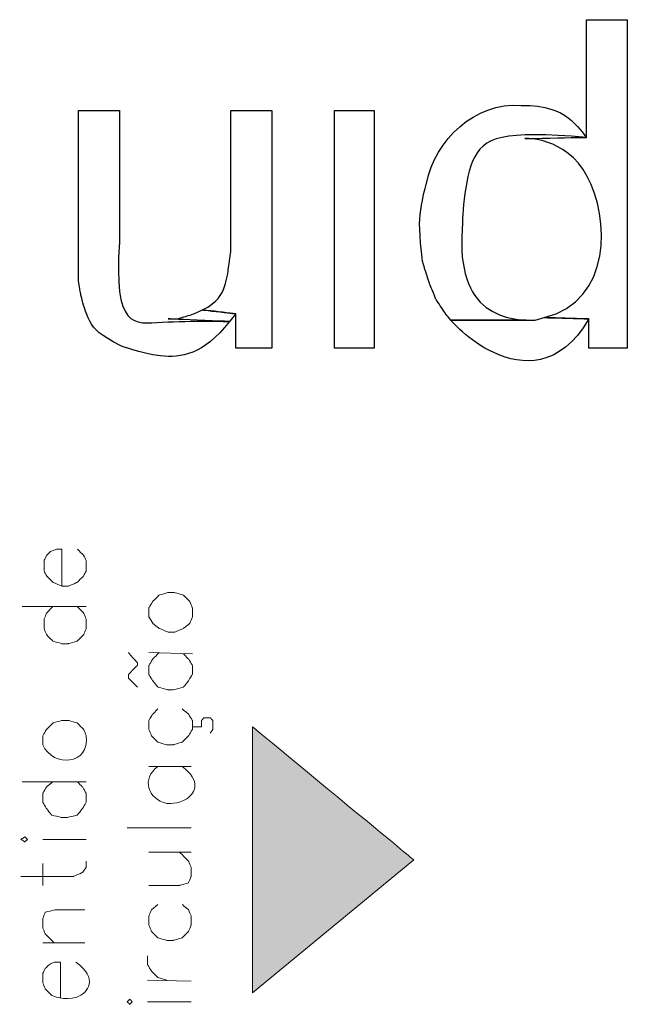
# Model space of a CAD drawing. Units: metres. Extents: x 19435 to 28196, y 4013 to 24575.
# Drawn here: x 28077 to 28078, y 13795 to 13796 of the extents above; entities that cross this region are included whole.
import ezdxf

# ---------------------------------------------------------------- set-up
doc = ezdxf.new("R2010")
doc.units = ezdxf.units.M
doc.layers.add('Layer 1', color=7, linetype='Continuous')

msp = doc.modelspace()

# ---------------------------------------------------------------- hatches: boundary and pattern name
h = msp.add_hatch(color=256)
edge = h.paths.add_edge_path()
edge.add_spline(control_points=[(28077.56772, 13794.71032), (28077.56772, 13794.71032), (28077.83442, 13794.93046), (28077.83442, 13794.93046), (28077.83442, 13794.93046), (28077.83442, 13794.93046), (28077.56772, 13795.15059), (28077.56772, 13795.15059), (28077.56772, 13795.15059), (28077.56772, 13795.15059), (28077.56772, 13794.71032), (28077.56772, 13794.71032)], knot_values=[0, 0, 0, 0, 0.25, 0.25, 0.25, 0.375, 0.5, 0.5, 0.5, 0.75, 1, 1, 1, 1], degree=3, periodic=0)
edge = h.paths.add_edge_path(flags=17)
edge.add_spline(control_points=[(28075.21611, 13795.07227), (28075.21611, 13795.07227), (28075.87016, 13795.07227), (28075.87016, 13795.07227), (28075.87016, 13795.07227), (28075.87016, 13795.07227), (28075.87016, 13794.90929), (28075.87016, 13794.90929), (28075.87016, 13794.90929), (28075.87016, 13794.90929), (28075.21611, 13795.07227), (28075.21611, 13795.07227)], knot_values=[0, 0, 0, 0, 0.25, 0.25, 0.25, 0.375, 0.5, 0.5, 0.5, 0.75, 1, 1, 1, 1], degree=3, periodic=0)
edge = h.paths.add_edge_path(flags=16)
edge.add_spline(control_points=[(28075.21611, 13795.07227), (28075.21611, 13795.07227), (28075.21611, 13794.90929), (28075.21611, 13794.90929), (28075.21611, 13794.90929), (28075.21611, 13794.90929), (28075.87016, 13794.90929), (28075.87016, 13794.90929), (28075.87016, 13794.90929), (28075.87016, 13794.90929), (28075.21611, 13795.07227), (28075.21611, 13795.07227)], knot_values=[0, 0, 0, 0, 0.25, 0.25, 0.25, 0.375, 0.5, 0.5, 0.5, 0.75, 1, 1, 1, 1], degree=3, periodic=0)
edge = h.paths.add_edge_path(flags=17)
edge.add_spline(control_points=[(28073.91012, 13795.07227), (28073.91012, 13795.07227), (28074.56206, 13795.07227), (28074.56206, 13795.07227), (28074.56206, 13795.07227), (28074.56206, 13795.07227), (28074.56206, 13794.90929), (28074.56206, 13794.90929), (28074.56206, 13794.90929), (28074.56206, 13794.90929), (28073.91012, 13795.07227), (28073.91012, 13795.07227)], knot_values=[0, 0, 0, 0, 0.25, 0.25, 0.25, 0.375, 0.5, 0.5, 0.5, 0.75, 1, 1, 1, 1], degree=3, periodic=0)
edge = h.paths.add_edge_path(flags=16)
edge.add_spline(control_points=[(28073.91012, 13795.07227), (28073.91012, 13795.07227), (28073.91012, 13794.90929), (28073.91012, 13794.90929), (28073.91012, 13794.90929), (28073.91012, 13794.90929), (28074.56206, 13794.90929), (28074.56206, 13794.90929), (28074.56206, 13794.90929), (28074.56206, 13794.90929), (28073.91012, 13795.07227), (28073.91012, 13795.07227)], knot_values=[0, 0, 0, 0, 0.25, 0.25, 0.25, 0.375, 0.5, 0.5, 0.5, 0.75, 1, 1, 1, 1], degree=3, periodic=0)
edge = h.paths.add_edge_path(flags=16)
edge.add_spline(control_points=[(28072.60202, 13795.07227), (28072.60202, 13795.07227), (28073.25607, 13795.07227), (28073.25607, 13795.07227), (28073.25607, 13795.07227), (28073.25607, 13795.07227), (28073.25607, 13794.90929), (28073.25607, 13794.90929), (28073.25607, 13794.90929), (28073.25607, 13794.90929), (28072.60202, 13795.07227), (28072.60202, 13795.07227)], knot_values=[0, 0, 0, 0, 0.25, 0.25, 0.25, 0.375, 0.5, 0.5, 0.5, 0.75, 1, 1, 1, 1], degree=3, periodic=0)
edge = h.paths.add_edge_path(flags=17)
edge.add_spline(control_points=[(28072.60202, 13795.07227), (28072.60202, 13795.07227), (28072.60202, 13794.90929), (28072.60202, 13794.90929), (28072.60202, 13794.90929), (28072.60202, 13794.90929), (28073.25607, 13794.90929), (28073.25607, 13794.90929), (28073.25607, 13794.90929), (28073.25607, 13794.90929), (28072.60202, 13795.07227), (28072.60202, 13795.07227)], knot_values=[0, 0, 0, 0, 0.25, 0.25, 0.25, 0.375, 0.5, 0.5, 0.5, 0.75, 1, 1, 1, 1], degree=3, periodic=0)
edge = h.paths.add_edge_path(flags=0)
edge.add_spline(control_points=[(28075.21611, 13795.07227), (28075.21611, 13795.07227), (28075.87016, 13795.07227), (28075.87016, 13795.07227), (28075.87016, 13795.07227), (28075.87016, 13795.07227), (28075.21611, 13795.07227), (28075.21611, 13795.07227)], knot_values=[0, 0, 0, 0, 0.3333333, 0.3333333, 0.3333333, 0.6666667, 1, 1, 1, 1], degree=3, periodic=0)
edge = h.paths.add_edge_path(flags=0)
edge.add_spline(control_points=[(28073.91012, 13795.07227), (28073.91012, 13795.07227), (28074.56206, 13795.07227), (28074.56206, 13795.07227), (28074.56206, 13795.07227), (28074.56206, 13795.07227), (28073.91012, 13795.07227), (28073.91012, 13795.07227)], knot_values=[0, 0, 0, 0, 0.3333333, 0.3333333, 0.3333333, 0.6666667, 1, 1, 1, 1], degree=3, periodic=0)
edge = h.paths.add_edge_path(flags=0)
edge.add_spline(control_points=[(28072.60202, 13795.07227), (28072.60202, 13795.07227), (28073.25607, 13795.07227), (28073.25607, 13795.07227), (28073.25607, 13795.07227), (28073.25607, 13795.07227), (28072.60202, 13795.07227), (28072.60202, 13795.07227)], knot_values=[0, 0, 0, 0, 0.3333333, 0.3333333, 0.3333333, 0.6666667, 1, 1, 1, 1], degree=3, periodic=0)
edge = h.paths.add_edge_path()
edge.add_spline(control_points=[(28072.60202, 13795.07227), (28072.60202, 13795.07227), (28073.25607, 13795.07227), (28073.25607, 13795.07227)], knot_values=[0, 0, 0, 0, 1, 1, 1, 1], degree=3, periodic=0)
edge.add_spline(control_points=[(28073.91012, 13795.07227), (28073.91012, 13795.07227), (28074.56206, 13795.07227), (28074.56206, 13795.07227)], knot_values=[0, 0, 0, 0, 1, 1, 1, 1], degree=3, periodic=0)
edge.add_spline(control_points=[(28075.21611, 13795.07227), (28075.21611, 13795.07227), (28075.87016, 13795.07227), (28075.87016, 13795.07227)], knot_values=[0, 0, 0, 0, 1, 1, 1, 1], degree=3, periodic=0)
edge.add_spline(control_points=[(28073.25607, 13795.07227), (28073.25607, 13795.07227), (28073.25607, 13794.90929), (28073.25607, 13794.90929)], knot_values=[0, 0, 0, 0, 1, 1, 1, 1], degree=3, periodic=0)
edge.add_spline(control_points=[(28073.91012, 13795.07227), (28073.91012, 13795.07227), (28073.91012, 13794.90929), (28073.91012, 13794.90929)], knot_values=[0, 0, 0, 0, 1, 1, 1, 1], degree=3, periodic=0)
edge.add_spline(control_points=[(28074.56206, 13795.07227), (28074.56206, 13795.07227), (28074.56206, 13794.90929), (28074.56206, 13794.90929)], knot_values=[0, 0, 0, 0, 1, 1, 1, 1], degree=3, periodic=0)
edge.add_spline(control_points=[(28075.21611, 13795.07227), (28075.21611, 13795.07227), (28075.21611, 13794.90929), (28075.21611, 13794.90929)], knot_values=[0, 0, 0, 0, 1, 1, 1, 1], degree=3, periodic=0)

# ---------------------------------------------------------------- linework, layer by layer
at = {"layer": 'Layer 1'}
for points, knots in [([(28078.18791, 13796.32111), (28078.18791, 13796.32111), (28078.12017, 13796.32111), (28078.12017, 13796.32111), (28078.12017, 13796.32111), (28078.12017, 13796.32111), (28078.12017, 13796.12637), (28078.12017, 13796.12637), (28078.12017, 13796.12637), (28078.12017, 13796.12637), (28078.01857, 13796.12426), (28078.01857, 13796.12426), (28078.01857, 13796.12426), (28078.15227, 13796.13308), (28078.16388, 13795.85537), (28078.05032, 13795.82792), (28078.05032, 13795.82792), (28078.05032, 13795.82792), (28078.12441, 13795.82581), (28078.12441, 13795.82581), (28078.12441, 13795.82581), (28078.12441, 13795.82581), (28078.12441, 13795.77712), (28078.12441, 13795.77712), (28078.12441, 13795.77712), (28078.12441, 13795.77712), (28078.18791, 13795.77712), (28078.18791, 13795.77712), (28078.18791, 13795.77712), (28078.18791, 13795.77712), (28078.18791, 13796.32111), (28078.18791, 13796.32111)], [0, 0, 0, 0, 0.1111111, 0.1111111, 0.1111111, 0.1666667, 0.2222222, 0.2222222, 0.2222222, 0.2777778, 0.3333333, 0.3333333, 0.3333333, 0.3888889, 0.4444444, 0.4444444, 0.4444444, 0.5, 0.5555556, 0.5555556, 0.5555556, 0.6111111, 0.6666667, 0.6666667, 0.6666667, 0.7222222, 0.7777778, 0.7777778, 0.7777778, 0.8888889, 1, 1, 1, 1]), ([(28078.01222, 13796.17929), (28077.93514, 13796.18462), (28077.87037, 13796.12281), (28077.85559, 13796.05017), (28077.85559, 13796.05017), (28077.84239, 13796.00343), (28077.84359, 13795.96826), (28077.84924, 13795.92106), (28077.84924, 13795.92106), (28077.84924, 13795.92106), (28077.85347, 13795.90624), (28077.85347, 13795.90624), (28077.85347, 13795.90624), (28077.85347, 13795.90624), (28077.86194, 13795.88084), (28077.86194, 13795.88084), (28077.86194, 13795.88084), (28077.86194, 13795.88084), (28077.86829, 13795.86602), (28077.86829, 13795.86602), (28077.86829, 13795.86602), (28077.86829, 13795.86602), (28077.87041, 13795.85967), (28077.87041, 13795.85967), (28077.87041, 13795.85967), (28077.87041, 13795.85967), (28077.88734, 13795.83427), (28077.88734, 13795.83427), (28077.88734, 13795.83427), (28077.88734, 13795.83427), (28077.89581, 13795.82369), (28077.89581, 13795.82369), (28077.89581, 13795.82369), (28077.89581, 13795.82369), (28078.02069, 13795.82369), (28078.02069, 13795.82369), (28078.02069, 13795.82369), (28077.94396, 13795.82383), (28077.90956, 13795.90776), (28077.91486, 13795.97397), (28077.91486, 13795.97397), (28077.91514, 13796.11812), (28077.98269, 13796.1377), (28078.12017, 13796.12637), (28078.12017, 13796.12637), (28078.0989, 13796.15699), (28078.06394, 13796.17608), (28078.02704, 13796.17929), (28078.02704, 13796.17929), (28078.02704, 13796.17929), (28078.01222, 13796.17929), (28078.01222, 13796.17929)], [0, 0, 0, 0, 0.0714286, 0.0714286, 0.0714286, 0.1071429, 0.1428571, 0.1428571, 0.1428571, 0.1785714, 0.2142857, 0.2142857, 0.2142857, 0.25, 0.2857143, 0.2857143, 0.2857143, 0.3214286, 0.3571429, 0.3571429, 0.3571429, 0.3928571, 0.4285714, 0.4285714, 0.4285714, 0.4642857, 0.5, 0.5, 0.5, 0.5357143, 0.5714286, 0.5714286, 0.5714286, 0.6071429, 0.6428571, 0.6428571, 0.6428571, 0.6785714, 0.7142857, 0.7142857, 0.7142857, 0.75, 0.7857143, 0.7857143, 0.7857143, 0.8214286, 0.8571429, 0.8571429, 0.8571429, 0.9285714, 1, 1, 1, 1]), ([(28077.34759, 13796.17082), (28077.34759, 13796.17082), (28077.27986, 13796.17082), (28077.27986, 13796.17082), (28077.27986, 13796.17082), (28077.27986, 13796.17082), (28077.27986, 13795.88931), (28077.27986, 13795.88931), (28077.27986, 13795.88931), (28077.27986, 13795.88931), (28077.28197, 13795.87449), (28077.28197, 13795.87449), (28077.28197, 13795.87449), (28077.28197, 13795.87449), (28077.28409, 13795.86391), (28077.28409, 13795.86391), (28077.28409, 13795.86391), (28077.28409, 13795.86391), (28077.28621, 13795.85544), (28077.28621, 13795.85544), (28077.28621, 13795.85544), (28077.29591, 13795.81681), (28077.31549, 13795.79896), (28077.34971, 13795.78136), (28077.34971, 13795.78136), (28077.41282, 13795.75589), (28077.48581, 13795.76594), (28077.52962, 13795.82157), (28077.52962, 13795.82157), (28077.40322, 13795.82514), (28077.33775, 13795.8094), (28077.34759, 13795.95281), (28077.34759, 13795.95281), (28077.34759, 13795.95281), (28077.34759, 13796.17082), (28077.34759, 13796.17082)], [0, 0, 0, 0, 0.1, 0.1, 0.1, 0.15, 0.2, 0.2, 0.2, 0.25, 0.3, 0.3, 0.3, 0.35, 0.4, 0.4, 0.4, 0.45, 0.5, 0.5, 0.5, 0.55, 0.6, 0.6, 0.6, 0.65, 0.7, 0.7, 0.7, 0.75, 0.8, 0.8, 0.8, 0.9, 1, 1, 1, 1]), ([(28077.59947, 13796.17082), (28077.59947, 13796.17082), (28077.53174, 13796.17082), (28077.53174, 13796.17082), (28077.53174, 13796.17082), (28077.53174, 13796.17082), (28077.53174, 13795.93799), (28077.53174, 13795.93799), (28077.53174, 13795.93799), (28077.53174, 13795.93799), (28077.52962, 13795.92106), (28077.52962, 13795.92106), (28077.52962, 13795.92106), (28077.52962, 13795.92106), (28077.52751, 13795.90624), (28077.52751, 13795.90624), (28077.52751, 13795.90624), (28077.52415, 13795.87975), (28077.50976, 13795.85304), (28077.48517, 13795.84062), (28077.48517, 13795.84062), (28077.48517, 13795.84062), (28077.54021, 13795.83427), (28077.54021, 13795.83427), (28077.54021, 13795.83427), (28077.54021, 13795.83427), (28077.54021, 13795.77712), (28077.54021, 13795.77712), (28077.54021, 13795.77712), (28077.54021, 13795.77712), (28077.59947, 13795.77712), (28077.59947, 13795.77712), (28077.59947, 13795.77712), (28077.59947, 13795.77712), (28077.59947, 13796.17082), (28077.59947, 13796.17082)], [0, 0, 0, 0, 0.1, 0.1, 0.1, 0.15, 0.2, 0.2, 0.2, 0.25, 0.3, 0.3, 0.3, 0.35, 0.4, 0.4, 0.4, 0.45, 0.5, 0.5, 0.5, 0.55, 0.6, 0.6, 0.6, 0.65, 0.7, 0.7, 0.7, 0.75, 0.8, 0.8, 0.8, 0.9, 1, 1, 1, 1]), ([(28077.70319, 13796.17082), (28077.70319, 13796.17082), (28077.70319, 13795.77712), (28077.70319, 13795.77712), (28077.70319, 13795.77712), (28077.70319, 13795.77712), (28077.76881, 13795.77712), (28077.76881, 13795.77712), (28077.76881, 13795.77712), (28077.76881, 13795.77712), (28077.76881, 13796.17082), (28077.76881, 13796.17082), (28077.76881, 13796.17082), (28077.76881, 13796.17082), (28077.70319, 13796.17082), (28077.70319, 13796.17082)], [0, 0, 0, 0, 0.2, 0.2, 0.2, 0.3, 0.4, 0.4, 0.4, 0.5, 0.6, 0.6, 0.6, 0.8, 1, 1, 1, 1]), ([(28077.48517, 13795.84062), (28077.48517, 13795.84062), (28077.47036, 13795.83427), (28077.47036, 13795.83427), (28077.47036, 13795.83427), (28077.47036, 13795.83427), (28077.45766, 13795.83004), (28077.45766, 13795.83004), (28077.45766, 13795.83004), (28077.45766, 13795.83004), (28077.44284, 13795.82581), (28077.44284, 13795.82581), (28077.44284, 13795.82581), (28077.44284, 13795.82581), (28077.42802, 13795.82581), (28077.42802, 13795.82581), (28077.42802, 13795.82581), (28077.42802, 13795.82581), (28077.52962, 13795.82157), (28077.52962, 13795.82157), (28077.52962, 13795.82157), (28077.52962, 13795.82157), (28077.54021, 13795.83427), (28077.54021, 13795.83427), (28077.54021, 13795.83427), (28077.54021, 13795.83427), (28077.48517, 13795.84062), (28077.48517, 13795.84062)], [0, 0, 0, 0, 0.125, 0.125, 0.125, 0.1875, 0.25, 0.25, 0.25, 0.3125, 0.375, 0.375, 0.375, 0.4375, 0.5, 0.5, 0.5, 0.5625, 0.625, 0.625, 0.625, 0.6875, 0.75, 0.75, 0.75, 0.875, 1, 1, 1, 1]), ([(28078.05032, 13795.82792), (28078.05032, 13795.82792), (28078.03551, 13795.82369), (28078.03551, 13795.82369), (28078.03551, 13795.82369), (28078.03551, 13795.82369), (28077.89581, 13795.82369), (28077.89581, 13795.82369), (28077.89581, 13795.82369), (28077.95126, 13795.75592), (28078.07484, 13795.74241), (28078.12441, 13795.82581), (28078.12441, 13795.82581), (28078.12441, 13795.82581), (28078.05032, 13795.82792), (28078.05032, 13795.82792)], [0, 0, 0, 0, 0.2, 0.2, 0.2, 0.3, 0.4, 0.4, 0.4, 0.5, 0.6, 0.6, 0.6, 0.8, 1, 1, 1, 1])]:
    msp.add_open_spline(points, degree=3, knots=knots, dxfattribs=at)
at = {"layer": 'Layer 1', "lineweight": 15}
for points, knots in [([(28077.25234, 13795.38342), (28077.25234, 13795.38342), (28077.25234, 13795.44481), (28077.25234, 13795.44481), (28077.25234, 13795.44481), (28077.25234, 13795.44481), (28077.24387, 13795.44481), (28077.24387, 13795.44481), (28077.24387, 13795.44481), (28077.24387, 13795.44481), (28077.23329, 13795.44057), (28077.23329, 13795.44057), (28077.23329, 13795.44057), (28077.23329, 13795.44057), (28077.22694, 13795.43422), (28077.22694, 13795.43422), (28077.22694, 13795.43422), (28077.22694, 13795.43422), (28077.22271, 13795.42576), (28077.22271, 13795.42576), (28077.22271, 13795.42576), (28077.22271, 13795.42576), (28077.22271, 13795.40882), (28077.22271, 13795.40882), (28077.22271, 13795.40882), (28077.22271, 13795.40882), (28077.22694, 13795.40036), (28077.22694, 13795.40036), (28077.22694, 13795.40036), (28077.22694, 13795.40036), (28077.23752, 13795.38977), (28077.23752, 13795.38977), (28077.23752, 13795.38977), (28077.23752, 13795.38977), (28077.25234, 13795.38342), (28077.25234, 13795.38342), (28077.25234, 13795.38342), (28077.25234, 13795.38342), (28077.26292, 13795.38342), (28077.26292, 13795.38342), (28077.26292, 13795.38342), (28077.26292, 13795.38342), (28077.27774, 13795.38977), (28077.27774, 13795.38977), (28077.27774, 13795.38977), (28077.27774, 13795.38977), (28077.28832, 13795.40036), (28077.28832, 13795.40036), (28077.28832, 13795.40036), (28077.28832, 13795.40036), (28077.29256, 13795.40882), (28077.29256, 13795.40882), (28077.29256, 13795.40882), (28077.29256, 13795.40882), (28077.29256, 13795.42576), (28077.29256, 13795.42576), (28077.29256, 13795.42576), (28077.29256, 13795.42576), (28077.28832, 13795.43422), (28077.28832, 13795.43422), (28077.28832, 13795.43422), (28077.28832, 13795.43422), (28077.27774, 13795.44481), (28077.27774, 13795.44481)], [0, 0, 0, 0, 0.0588235, 0.0588235, 0.0588235, 0.0882353, 0.1176471, 0.1176471, 0.1176471, 0.1470588, 0.1764706, 0.1764706, 0.1764706, 0.2058824, 0.2352941, 0.2352941, 0.2352941, 0.2647059, 0.2941176, 0.2941176, 0.2941176, 0.3235294, 0.3529412, 0.3529412, 0.3529412, 0.3823529, 0.4117647, 0.4117647, 0.4117647, 0.4411765, 0.4705882, 0.4705882, 0.4705882, 0.5, 0.5294118, 0.5294118, 0.5294118, 0.5588235, 0.5882353, 0.5882353, 0.5882353, 0.6176471, 0.6470588, 0.6470588, 0.6470588, 0.6764706, 0.7058824, 0.7058824, 0.7058824, 0.7352941, 0.7647059, 0.7647059, 0.7647059, 0.7941176, 0.8235294, 0.8235294, 0.8235294, 0.8529412, 0.8823529, 0.8823529, 0.8823529, 0.9411765, 1, 1, 1, 1]), ([(28077.39627, 13795.33262), (28077.39627, 13795.33262), (28077.40262, 13795.32204), (28077.40262, 13795.32204), (28077.40262, 13795.32204), (28077.40262, 13795.32204), (28077.41321, 13795.31357), (28077.41321, 13795.31357), (28077.41321, 13795.31357), (28077.41321, 13795.31357), (28077.42802, 13795.30722), (28077.42802, 13795.30722), (28077.42802, 13795.30722), (28077.42802, 13795.30722), (28077.43861, 13795.30722), (28077.43861, 13795.30722), (28077.43861, 13795.30722), (28077.43861, 13795.30722), (28077.45342, 13795.31357), (28077.45342, 13795.31357), (28077.45342, 13795.31357), (28077.45342, 13795.31357), (28077.46401, 13795.32204), (28077.46401, 13795.32204), (28077.46401, 13795.32204), (28077.46401, 13795.32204), (28077.46824, 13795.33262), (28077.46824, 13795.33262), (28077.46824, 13795.33262), (28077.46824, 13795.33262), (28077.46824, 13795.34744), (28077.46824, 13795.34744), (28077.46824, 13795.34744), (28077.46824, 13795.34744), (28077.46401, 13795.35802), (28077.46401, 13795.35802), (28077.46401, 13795.35802), (28077.46401, 13795.35802), (28077.45342, 13795.36861), (28077.45342, 13795.36861), (28077.45342, 13795.36861), (28077.45342, 13795.36861), (28077.43861, 13795.37284), (28077.43861, 13795.37284), (28077.43861, 13795.37284), (28077.43861, 13795.37284), (28077.42802, 13795.37284), (28077.42802, 13795.37284), (28077.42802, 13795.37284), (28077.42802, 13795.37284), (28077.41321, 13795.36861), (28077.41321, 13795.36861), (28077.41321, 13795.36861), (28077.41321, 13795.36861), (28077.40262, 13795.35802), (28077.40262, 13795.35802), (28077.40262, 13795.35802), (28077.40262, 13795.35802), (28077.39627, 13795.34744), (28077.39627, 13795.34744), (28077.39627, 13795.34744), (28077.39627, 13795.34744), (28077.39627, 13795.33262), (28077.39627, 13795.33262)], [0, 0, 0, 0, 0.0588235, 0.0588235, 0.0588235, 0.0882353, 0.1176471, 0.1176471, 0.1176471, 0.1470588, 0.1764706, 0.1764706, 0.1764706, 0.2058824, 0.2352941, 0.2352941, 0.2352941, 0.2647059, 0.2941176, 0.2941176, 0.2941176, 0.3235294, 0.3529412, 0.3529412, 0.3529412, 0.3823529, 0.4117647, 0.4117647, 0.4117647, 0.4411765, 0.4705882, 0.4705882, 0.4705882, 0.5, 0.5294118, 0.5294118, 0.5294118, 0.5588235, 0.5882353, 0.5882353, 0.5882353, 0.6176471, 0.6470588, 0.6470588, 0.6470588, 0.6764706, 0.7058824, 0.7058824, 0.7058824, 0.7352941, 0.7647059, 0.7647059, 0.7647059, 0.7941176, 0.8235294, 0.8235294, 0.8235294, 0.8529412, 0.8823529, 0.8823529, 0.8823529, 0.9411765, 1, 1, 1, 1]), ([(28077.23752, 13795.34956), (28077.23752, 13795.34956), (28077.22694, 13795.33897), (28077.22694, 13795.33897), (28077.22694, 13795.33897), (28077.22694, 13795.33897), (28077.22271, 13795.32839), (28077.22271, 13795.32839), (28077.22271, 13795.32839), (28077.22271, 13795.32839), (28077.22271, 13795.31357), (28077.22271, 13795.31357), (28077.22271, 13795.31357), (28077.22271, 13795.31357), (28077.22694, 13795.30299), (28077.22694, 13795.30299), (28077.22694, 13795.30299), (28077.22694, 13795.30299), (28077.23752, 13795.29241), (28077.23752, 13795.29241), (28077.23752, 13795.29241), (28077.23752, 13795.29241), (28077.25234, 13795.28817), (28077.25234, 13795.28817), (28077.25234, 13795.28817), (28077.25234, 13795.28817), (28077.26292, 13795.28817), (28077.26292, 13795.28817), (28077.26292, 13795.28817), (28077.26292, 13795.28817), (28077.27774, 13795.29241), (28077.27774, 13795.29241), (28077.27774, 13795.29241), (28077.27774, 13795.29241), (28077.28832, 13795.30299), (28077.28832, 13795.30299), (28077.28832, 13795.30299), (28077.28832, 13795.30299), (28077.29256, 13795.31357), (28077.29256, 13795.31357), (28077.29256, 13795.31357), (28077.29256, 13795.31357), (28077.29256, 13795.32839), (28077.29256, 13795.32839), (28077.29256, 13795.32839), (28077.29256, 13795.32839), (28077.28832, 13795.33897), (28077.28832, 13795.33897), (28077.28832, 13795.33897), (28077.28832, 13795.33897), (28077.27774, 13795.34956), (28077.27774, 13795.34956)], [0, 0, 0, 0, 0.0714286, 0.0714286, 0.0714286, 0.1071429, 0.1428571, 0.1428571, 0.1428571, 0.1785714, 0.2142857, 0.2142857, 0.2142857, 0.25, 0.2857143, 0.2857143, 0.2857143, 0.3214286, 0.3571429, 0.3571429, 0.3571429, 0.3928571, 0.4285714, 0.4285714, 0.4285714, 0.4642857, 0.5, 0.5, 0.5, 0.5357143, 0.5714286, 0.5714286, 0.5714286, 0.6071429, 0.6428571, 0.6428571, 0.6428571, 0.6785714, 0.7142857, 0.7142857, 0.7142857, 0.75, 0.7857143, 0.7857143, 0.7857143, 0.8214286, 0.8571429, 0.8571429, 0.8571429, 0.9285714, 1, 1, 1, 1]), ([(28077.37722, 13795.21621), (28077.37722, 13795.21621), (28077.36241, 13795.23102), (28077.36241, 13795.23102), (28077.36241, 13795.23102), (28077.36241, 13795.23102), (28077.36241, 13795.23737), (28077.36241, 13795.23737), (28077.36241, 13795.23737), (28077.36241, 13795.23737), (28077.37722, 13795.25219), (28077.37722, 13795.25219), (28077.37722, 13795.25219), (28077.37722, 13795.25219), (28077.37722, 13795.25642), (28077.37722, 13795.25642), (28077.37722, 13795.25642), (28077.37722, 13795.25642), (28077.36241, 13795.27336), (28077.36241, 13795.27336)], [0, 0, 0, 0, 0.1666667, 0.1666667, 0.1666667, 0.25, 0.3333333, 0.3333333, 0.3333333, 0.4166667, 0.5, 0.5, 0.5, 0.5833333, 0.6666667, 0.6666667, 0.6666667, 0.8333333, 1, 1, 1, 1]), ([(28077.45342, 13795.27124), (28077.45342, 13795.27124), (28077.46189, 13795.26277), (28077.46189, 13795.26277), (28077.46189, 13795.26277), (28077.46189, 13795.26277), (28077.46824, 13795.25219), (28077.46824, 13795.25219), (28077.46824, 13795.25219), (28077.46824, 13795.25219), (28077.46824, 13795.23737), (28077.46824, 13795.23737), (28077.46824, 13795.23737), (28077.46824, 13795.23737), (28077.46189, 13795.22679), (28077.46189, 13795.22679), (28077.46189, 13795.22679), (28077.46189, 13795.22679), (28077.45342, 13795.21621), (28077.45342, 13795.21621), (28077.45342, 13795.21621), (28077.45342, 13795.21621), (28077.43649, 13795.21197), (28077.43649, 13795.21197), (28077.43649, 13795.21197), (28077.43649, 13795.21197), (28077.42802, 13795.21197), (28077.42802, 13795.21197), (28077.42802, 13795.21197), (28077.42802, 13795.21197), (28077.41109, 13795.21621), (28077.41109, 13795.21621), (28077.41109, 13795.21621), (28077.41109, 13795.21621), (28077.40262, 13795.22679), (28077.40262, 13795.22679), (28077.40262, 13795.22679), (28077.40262, 13795.22679), (28077.39627, 13795.23737), (28077.39627, 13795.23737), (28077.39627, 13795.23737), (28077.39627, 13795.23737), (28077.39627, 13795.25219), (28077.39627, 13795.25219), (28077.39627, 13795.25219), (28077.39627, 13795.25219), (28077.40262, 13795.26277), (28077.40262, 13795.26277), (28077.40262, 13795.26277), (28077.40262, 13795.26277), (28077.41321, 13795.27336), (28077.41321, 13795.27336)], [0, 0, 0, 0, 0.0714286, 0.0714286, 0.0714286, 0.1071429, 0.1428571, 0.1428571, 0.1428571, 0.1785714, 0.2142857, 0.2142857, 0.2142857, 0.25, 0.2857143, 0.2857143, 0.2857143, 0.3214286, 0.3571429, 0.3571429, 0.3571429, 0.3928571, 0.4285714, 0.4285714, 0.4285714, 0.4642857, 0.5, 0.5, 0.5, 0.5357143, 0.5714286, 0.5714286, 0.5714286, 0.6071429, 0.6428571, 0.6428571, 0.6428571, 0.6785714, 0.7142857, 0.7142857, 0.7142857, 0.75, 0.7857143, 0.7857143, 0.7857143, 0.8214286, 0.8571429, 0.8571429, 0.8571429, 0.9285714, 1, 1, 1, 1]), ([(28077.41109, 13795.18022), (28077.41109, 13795.18022), (28077.40262, 13795.17176), (28077.40262, 13795.17176), (28077.40262, 13795.17176), (28077.40262, 13795.17176), (28077.39627, 13795.16117), (28077.39627, 13795.16117), (28077.39627, 13795.16117), (28077.39627, 13795.16117), (28077.39627, 13795.14636), (28077.39627, 13795.14636), (28077.39627, 13795.14636), (28077.39627, 13795.14636), (28077.40051, 13795.13577), (28077.40051, 13795.13577), (28077.40051, 13795.13577), (28077.40051, 13795.13577), (28077.41109, 13795.12519), (28077.41109, 13795.12519), (28077.41109, 13795.12519), (28077.41109, 13795.12519), (28077.42591, 13795.12096), (28077.42591, 13795.12096), (28077.42591, 13795.12096), (28077.42591, 13795.12096), (28077.43649, 13795.12096), (28077.43649, 13795.12096), (28077.43649, 13795.12096), (28077.43649, 13795.12096), (28077.45131, 13795.12519), (28077.45131, 13795.12519), (28077.45131, 13795.12519), (28077.45131, 13795.12519), (28077.46189, 13795.13577), (28077.46189, 13795.13577), (28077.46189, 13795.13577), (28077.46189, 13795.13577), (28077.46824, 13795.14636), (28077.46824, 13795.14636), (28077.46824, 13795.14636), (28077.46824, 13795.14636), (28077.46824, 13795.16117), (28077.46824, 13795.16117), (28077.46824, 13795.16117), (28077.46824, 13795.16117), (28077.46189, 13795.17176), (28077.46189, 13795.17176), (28077.46189, 13795.17176), (28077.46189, 13795.17176), (28077.45131, 13795.18022), (28077.45131, 13795.18022)], [0, 0, 0, 0, 0.0714286, 0.0714286, 0.0714286, 0.1071429, 0.1428571, 0.1428571, 0.1428571, 0.1785714, 0.2142857, 0.2142857, 0.2142857, 0.25, 0.2857143, 0.2857143, 0.2857143, 0.3214286, 0.3571429, 0.3571429, 0.3571429, 0.3928571, 0.4285714, 0.4285714, 0.4285714, 0.4642857, 0.5, 0.5, 0.5, 0.5357143, 0.5714286, 0.5714286, 0.5714286, 0.6071429, 0.6428571, 0.6428571, 0.6428571, 0.6785714, 0.7142857, 0.7142857, 0.7142857, 0.75, 0.7857143, 0.7857143, 0.7857143, 0.8214286, 0.8571429, 0.8571429, 0.8571429, 0.9285714, 1, 1, 1, 1]), ([(28077.49787, 13795.14001), (28077.49787, 13795.14001), (28077.50211, 13795.14636), (28077.50211, 13795.14636), (28077.50211, 13795.14636), (28077.50211, 13795.14636), (28077.50211, 13795.16117), (28077.50211, 13795.16117), (28077.50211, 13795.16117), (28077.50211, 13795.16117), (28077.49787, 13795.16541), (28077.49787, 13795.16541), (28077.49787, 13795.16541), (28077.49787, 13795.16541), (28077.48729, 13795.16541), (28077.48729, 13795.16541), (28077.48729, 13795.16541), (28077.48729, 13795.16541), (28077.48306, 13795.16117), (28077.48306, 13795.16117), (28077.48306, 13795.16117), (28077.48306, 13795.16117), (28077.48306, 13795.15059), (28077.48306, 13795.15059), (28077.48306, 13795.15059), (28077.48306, 13795.15059), (28077.46824, 13795.15059), (28077.46824, 13795.15059)], [0, 0, 0, 0, 0.125, 0.125, 0.125, 0.1875, 0.25, 0.25, 0.25, 0.3125, 0.375, 0.375, 0.375, 0.4375, 0.5, 0.5, 0.5, 0.5625, 0.625, 0.625, 0.625, 0.6875, 0.75, 0.75, 0.75, 0.875, 1, 1, 1, 1]), ([(28077.22059, 13795.12096), (28077.23798, 13795.0819), (28077.29947, 13795.08772), (28077.29256, 13795.13577), (28077.29256, 13795.13577), (28077.29256, 13795.13577), (28077.28832, 13795.14636), (28077.28832, 13795.14636), (28077.28832, 13795.14636), (28077.28832, 13795.14636), (28077.27774, 13795.15694), (28077.27774, 13795.15694), (28077.27774, 13795.15694), (28077.27774, 13795.15694), (28077.26292, 13795.16117), (28077.26292, 13795.16117), (28077.26292, 13795.16117), (28077.26292, 13795.16117), (28077.25234, 13795.16117), (28077.25234, 13795.16117), (28077.25234, 13795.16117), (28077.25234, 13795.16117), (28077.23752, 13795.15694), (28077.23752, 13795.15694), (28077.23752, 13795.15694), (28077.23752, 13795.15694), (28077.22694, 13795.14636), (28077.22694, 13795.14636), (28077.22694, 13795.14636), (28077.22694, 13795.14636), (28077.22059, 13795.13577), (28077.22059, 13795.13577), (28077.22059, 13795.13577), (28077.22059, 13795.13577), (28077.22059, 13795.12096), (28077.22059, 13795.12096)], [0, 0, 0, 0, 0.1, 0.1, 0.1, 0.15, 0.2, 0.2, 0.2, 0.25, 0.3, 0.3, 0.3, 0.35, 0.4, 0.4, 0.4, 0.45, 0.5, 0.5, 0.5, 0.55, 0.6, 0.6, 0.6, 0.65, 0.7, 0.7, 0.7, 0.75, 0.8, 0.8, 0.8, 0.9, 1, 1, 1, 1]), ([(28077.56772, 13794.71032), (28077.56772, 13794.71032), (28077.83442, 13794.93046), (28077.83442, 13794.93046), (28077.83442, 13794.93046), (28077.83442, 13794.93046), (28077.56772, 13795.15059), (28077.56772, 13795.15059), (28077.56772, 13795.15059), (28077.56772, 13795.15059), (28077.56772, 13794.71032), (28077.56772, 13794.71032)], [0, 0, 0, 0, 0.25, 0.25, 0.25, 0.375, 0.5, 0.5, 0.5, 0.75, 1, 1, 1, 1]), ([(28077.41109, 13795.08497), (28077.3835, 13795.06494), (28077.39437, 13795.0311), (28077.42591, 13795.02359), (28077.42591, 13795.02359), (28077.46348, 13795.0207), (28077.48313, 13795.06127), (28077.45131, 13795.08497)], [0, 0, 0, 0, 0.3333333, 0.3333333, 0.3333333, 0.6666667, 1, 1, 1, 1]), ([(28077.23752, 13795.05957), (28077.23752, 13795.05957), (28077.22694, 13795.05111), (28077.22694, 13795.05111), (28077.22694, 13795.05111), (28077.22694, 13795.05111), (28077.22059, 13795.04052), (28077.22059, 13795.04052), (28077.22059, 13795.04052), (28077.22059, 13795.04052), (28077.22059, 13795.02571), (28077.22059, 13795.02571), (28077.22059, 13795.02571), (28077.22059, 13795.02571), (28077.22694, 13795.01512), (28077.22694, 13795.01512), (28077.22694, 13795.01512), (28077.22694, 13795.01512), (28077.23541, 13795.00454), (28077.23541, 13795.00454), (28077.23541, 13795.00454), (28077.23541, 13795.00454), (28077.25234, 13795.00031), (28077.25234, 13795.00031), (28077.25234, 13795.00031), (28077.25234, 13795.00031), (28077.26081, 13795.00031), (28077.26081, 13795.00031), (28077.26081, 13795.00031), (28077.26081, 13795.00031), (28077.27774, 13795.00454), (28077.27774, 13795.00454), (28077.27774, 13795.00454), (28077.27774, 13795.00454), (28077.28621, 13795.01512), (28077.28621, 13795.01512), (28077.28621, 13795.01512), (28077.28621, 13795.01512), (28077.29256, 13795.02571), (28077.29256, 13795.02571), (28077.29256, 13795.02571), (28077.29256, 13795.02571), (28077.29256, 13795.04052), (28077.29256, 13795.04052), (28077.29256, 13795.04052), (28077.29256, 13795.04052), (28077.28621, 13795.05111), (28077.28621, 13795.05111), (28077.28621, 13795.05111), (28077.28621, 13795.05111), (28077.27774, 13795.05957), (28077.27774, 13795.05957)], [0, 0, 0, 0, 0.0714286, 0.0714286, 0.0714286, 0.1071429, 0.1428571, 0.1428571, 0.1428571, 0.1785714, 0.2142857, 0.2142857, 0.2142857, 0.25, 0.2857143, 0.2857143, 0.2857143, 0.3214286, 0.3571429, 0.3571429, 0.3571429, 0.3928571, 0.4285714, 0.4285714, 0.4285714, 0.4642857, 0.5, 0.5, 0.5, 0.5357143, 0.5714286, 0.5714286, 0.5714286, 0.6071429, 0.6428571, 0.6428571, 0.6428571, 0.6785714, 0.7142857, 0.7142857, 0.7142857, 0.75, 0.7857143, 0.7857143, 0.7857143, 0.8214286, 0.8571429, 0.8571429, 0.8571429, 0.9285714, 1, 1, 1, 1]), ([(28077.19096, 13794.96009), (28077.19096, 13794.96009), (28077.19519, 13794.96432), (28077.19519, 13794.96432), (28077.19519, 13794.96432), (28077.19519, 13794.96432), (28077.19096, 13794.96856), (28077.19096, 13794.96856), (28077.19096, 13794.96856), (28077.19096, 13794.96856), (28077.18461, 13794.96432), (28077.18461, 13794.96432), (28077.18461, 13794.96432), (28077.18461, 13794.96432), (28077.19096, 13794.96009), (28077.19096, 13794.96009)], [0, 0, 0, 0, 0.2, 0.2, 0.2, 0.3, 0.4, 0.4, 0.4, 0.5, 0.6, 0.6, 0.6, 0.8, 1, 1, 1, 1]), ([(28077.39627, 13794.88812), (28077.39627, 13794.88812), (28077.44707, 13794.88812), (28077.44707, 13794.88812), (28077.44707, 13794.88812), (28077.44707, 13794.88812), (28077.46189, 13794.89236), (28077.46189, 13794.89236), (28077.46189, 13794.89236), (28077.46189, 13794.89236), (28077.46612, 13794.90294), (28077.46612, 13794.90294), (28077.46612, 13794.90294), (28077.46612, 13794.90294), (28077.46612, 13794.91776), (28077.46612, 13794.91776), (28077.46612, 13794.91776), (28077.46612, 13794.91776), (28077.46189, 13794.92834), (28077.46189, 13794.92834), (28077.46189, 13794.92834), (28077.46189, 13794.92834), (28077.44707, 13794.94316), (28077.44707, 13794.94316)], [0, 0, 0, 0, 0.1428571, 0.1428571, 0.1428571, 0.2142857, 0.2857143, 0.2857143, 0.2857143, 0.3571429, 0.4285714, 0.4285714, 0.4285714, 0.5, 0.5714286, 0.5714286, 0.5714286, 0.6428571, 0.7142857, 0.7142857, 0.7142857, 0.8571429, 1, 1, 1, 1]), ([(28077.18461, 13794.90294), (28077.18461, 13794.90294), (28077.27139, 13794.90294), (28077.27139, 13794.90294), (28077.27139, 13794.90294), (28077.27139, 13794.90294), (28077.28621, 13794.90929), (28077.28621, 13794.90929), (28077.28621, 13794.90929), (28077.28621, 13794.90929), (28077.29256, 13794.91776), (28077.29256, 13794.91776), (28077.29256, 13794.91776), (28077.29256, 13794.91776), (28077.29256, 13794.92834), (28077.29256, 13794.92834)], [0, 0, 0, 0, 0.2, 0.2, 0.2, 0.3, 0.4, 0.4, 0.4, 0.5, 0.6, 0.6, 0.6, 0.8, 1, 1, 1, 1]), ([(28077.41109, 13794.85637), (28077.41109, 13794.85637), (28077.40051, 13794.84791), (28077.40051, 13794.84791), (28077.40051, 13794.84791), (28077.40051, 13794.84791), (28077.39627, 13794.83732), (28077.39627, 13794.83732), (28077.39627, 13794.83732), (28077.39627, 13794.83732), (28077.39627, 13794.82251), (28077.39627, 13794.82251), (28077.39627, 13794.82251), (28077.39627, 13794.82251), (28077.40051, 13794.81192), (28077.40051, 13794.81192), (28077.40051, 13794.81192), (28077.40051, 13794.81192), (28077.41109, 13794.80134), (28077.41109, 13794.80134), (28077.41109, 13794.80134), (28077.41109, 13794.80134), (28077.42591, 13794.79711), (28077.42591, 13794.79711), (28077.42591, 13794.79711), (28077.42591, 13794.79711), (28077.43649, 13794.79711), (28077.43649, 13794.79711), (28077.43649, 13794.79711), (28077.43649, 13794.79711), (28077.45131, 13794.80134), (28077.45131, 13794.80134), (28077.45131, 13794.80134), (28077.45131, 13794.80134), (28077.46189, 13794.81192), (28077.46189, 13794.81192), (28077.46189, 13794.81192), (28077.46189, 13794.81192), (28077.46612, 13794.82251), (28077.46612, 13794.82251), (28077.46612, 13794.82251), (28077.46612, 13794.82251), (28077.46612, 13794.83732), (28077.46612, 13794.83732), (28077.46612, 13794.83732), (28077.46612, 13794.83732), (28077.46189, 13794.84791), (28077.46189, 13794.84791), (28077.46189, 13794.84791), (28077.46189, 13794.84791), (28077.45131, 13794.85637), (28077.45131, 13794.85637)], [0, 0, 0, 0, 0.0714286, 0.0714286, 0.0714286, 0.1071429, 0.1428571, 0.1428571, 0.1428571, 0.1785714, 0.2142857, 0.2142857, 0.2142857, 0.25, 0.2857143, 0.2857143, 0.2857143, 0.3214286, 0.3571429, 0.3571429, 0.3571429, 0.3928571, 0.4285714, 0.4285714, 0.4285714, 0.4642857, 0.5, 0.5, 0.5, 0.5357143, 0.5714286, 0.5714286, 0.5714286, 0.6071429, 0.6428571, 0.6428571, 0.6428571, 0.6785714, 0.7142857, 0.7142857, 0.7142857, 0.75, 0.7857143, 0.7857143, 0.7857143, 0.8214286, 0.8571429, 0.8571429, 0.8571429, 0.9285714, 1, 1, 1, 1]), ([(28077.23964, 13794.79287), (28077.23964, 13794.79287), (28077.22482, 13794.80769), (28077.22482, 13794.80769), (28077.22482, 13794.80769), (28077.22482, 13794.80769), (28077.22059, 13794.81827), (28077.22059, 13794.81827), (28077.22059, 13794.81827), (28077.22059, 13794.81827), (28077.22059, 13794.83309), (28077.22059, 13794.83309), (28077.22059, 13794.83309), (28077.22059, 13794.83309), (28077.22482, 13794.84367), (28077.22482, 13794.84367), (28077.22482, 13794.84367), (28077.22482, 13794.84367), (28077.24176, 13794.84791), (28077.24176, 13794.84791), (28077.24176, 13794.84791), (28077.24176, 13794.84791), (28077.29044, 13794.84791), (28077.29044, 13794.84791)], [0, 0, 0, 0, 0.1428571, 0.1428571, 0.1428571, 0.2142857, 0.2857143, 0.2857143, 0.2857143, 0.3571429, 0.4285714, 0.4285714, 0.4285714, 0.5, 0.5714286, 0.5714286, 0.5714286, 0.6428571, 0.7142857, 0.7142857, 0.7142857, 0.8571429, 1, 1, 1, 1]), ([(28077.42591, 13794.73149), (28077.42591, 13794.73149), (28077.41109, 13794.73572), (28077.41109, 13794.73572), (28077.41109, 13794.73572), (28077.41109, 13794.73572), (28077.40051, 13794.74631), (28077.40051, 13794.74631), (28077.40051, 13794.74631), (28077.40051, 13794.74631), (28077.39416, 13794.75689), (28077.39416, 13794.75689), (28077.39416, 13794.75689), (28077.39416, 13794.75689), (28077.39416, 13794.77171), (28077.39416, 13794.77171)], [0, 0, 0, 0, 0.2, 0.2, 0.2, 0.3, 0.4, 0.4, 0.4, 0.5, 0.6, 0.6, 0.6, 0.8, 1, 1, 1, 1]), ([(28077.25022, 13794.70186), (28077.25022, 13794.70186), (28077.25022, 13794.76112), (28077.25022, 13794.76112), (28077.25022, 13794.76112), (28077.25022, 13794.76112), (28077.23964, 13794.76112), (28077.23964, 13794.76112), (28077.23964, 13794.76112), (28077.23964, 13794.76112), (28077.23117, 13794.75689), (28077.23117, 13794.75689), (28077.23117, 13794.75689), (28077.23117, 13794.75689), (28077.22482, 13794.75054), (28077.22482, 13794.75054), (28077.22482, 13794.75054), (28077.22482, 13794.75054), (28077.22059, 13794.74207), (28077.22059, 13794.74207), (28077.22059, 13794.74207), (28077.22059, 13794.74207), (28077.22059, 13794.72726), (28077.22059, 13794.72726), (28077.22059, 13794.72726), (28077.22059, 13794.72726), (28077.22482, 13794.71667), (28077.22482, 13794.71667), (28077.22482, 13794.71667), (28077.22482, 13794.71667), (28077.23541, 13794.70609), (28077.23541, 13794.70609), (28077.23541, 13794.70609), (28077.2794, 13794.68616), (28077.31291, 13794.73407), (28077.27562, 13794.76112)], [0, 0, 0, 0, 0.1, 0.1, 0.1, 0.15, 0.2, 0.2, 0.2, 0.25, 0.3, 0.3, 0.3, 0.35, 0.4, 0.4, 0.4, 0.45, 0.5, 0.5, 0.5, 0.55, 0.6, 0.6, 0.6, 0.65, 0.7, 0.7, 0.7, 0.75, 0.8, 0.8, 0.8, 0.9, 1, 1, 1, 1]), ([(28077.36452, 13794.69127), (28077.36452, 13794.69127), (28077.36876, 13794.69551), (28077.36876, 13794.69551), (28077.36876, 13794.69551), (28077.36876, 13794.69551), (28077.36452, 13794.69974), (28077.36452, 13794.69974), (28077.36452, 13794.69974), (28077.36452, 13794.69974), (28077.36029, 13794.69551), (28077.36029, 13794.69551), (28077.36029, 13794.69551), (28077.36029, 13794.69551), (28077.36452, 13794.69127), (28077.36452, 13794.69127)], [0, 0, 0, 0, 0.2, 0.2, 0.2, 0.3, 0.4, 0.4, 0.4, 0.5, 0.6, 0.6, 0.6, 0.8, 1, 1, 1, 1])]:
    msp.add_open_spline(points, degree=3, knots=knots, dxfattribs=at)
for points in [[(28077.18672, 13795.34956), (28077.18672, 13795.34956), (28077.29256, 13795.34956), (28077.29256, 13795.34956)], [(28077.39627, 13795.27336), (28077.39627, 13795.27336), (28077.46824, 13795.27124), (28077.46824, 13795.27124)], [(28077.39627, 13795.08497), (28077.39627, 13795.08497), (28077.46612, 13795.08497), (28077.46612, 13795.08497)], [(28077.18672, 13795.05957), (28077.18672, 13795.05957), (28077.29256, 13795.05957), (28077.29256, 13795.05957)], [(28077.46612, 13794.98337), (28077.46612, 13794.98337), (28077.36029, 13794.98337), (28077.36029, 13794.98337)], [(28077.22059, 13794.96432), (28077.22059, 13794.96432), (28077.29256, 13794.96432), (28077.29256, 13794.96432)], [(28077.39627, 13794.94316), (28077.39627, 13794.94316), (28077.46612, 13794.94316), (28077.46612, 13794.94316)], [(28077.22059, 13794.88812), (28077.22059, 13794.88812), (28077.22059, 13794.92411), (28077.22059, 13794.92411)], [(28077.29044, 13794.79287), (28077.29044, 13794.79287), (28077.22059, 13794.79287), (28077.22059, 13794.79287)], [(28077.46612, 13794.72937), (28077.46612, 13794.72937), (28077.39416, 13794.73149), (28077.39416, 13794.73149)], [(28077.39416, 13794.69551), (28077.39416, 13794.69551), (28077.46612, 13794.69551), (28077.46612, 13794.69551)]]:
    msp.add_open_spline(points, degree=3, dxfattribs=at)

doc.saveas('drawing.dxf')
